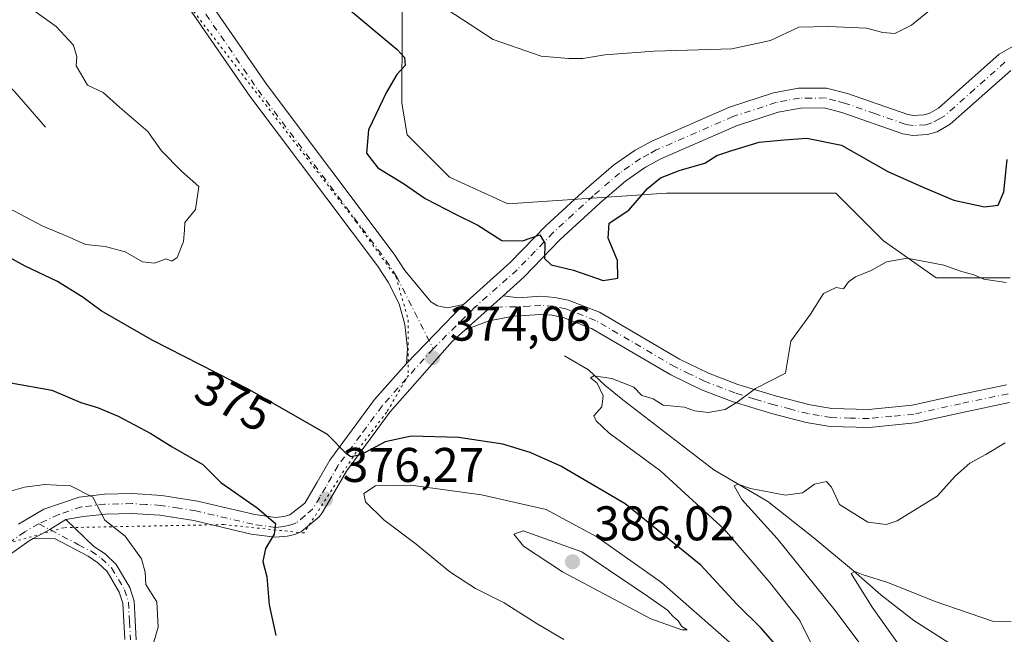
# Model space of a CAD drawing. Units: metres. Extents: x 597798 to 601263, y 4687474 to 4689839.
# Drawn here: x 598929 to 599132, y 4688572 to 4688699 of the extents above; entities that cross this region are included whole.
import ezdxf
from ezdxf.enums import TextEntityAlignment as Align

# ---------------------------------------------------------------- set-up
doc = ezdxf.new("R2010")
doc.units = ezdxf.units.M
doc.header["$MEASUREMENT"] = 0
doc.linetypes.add('DGN Style 4', pattern=[2.6384748266838614, 1.318413404963828, -0.6592067024819142, 0.001648016756204785, -0.6592067024819142])
doc.linetypes.add('DGN Style 5', pattern=[1.1536117293433497, 0.4944050268614355, -0.6592067024819142])
for name, color, linetype, lineweight in [('Arbolado forestal CxS', 92, 'Continuous', 0), ('Camino Cxs', 7, 'Continuous', 0), ('Camino eje', 30, 'DGN Style 4', 13), ('Corriente natural lineal', 142, 'Continuous', 13), ('Curva de nivel maestra', 30, 'Continuous', 30), ('Curva de nivel normal', 30, 'Continuous', 0), ('Pastizal CxS', 92, 'Continuous', 0), ('Pista no pavimentada Cxs', 111, 'Continuous', 0), ('Pista no pavimentada eje', 91, 'DGN Style 4', 0), ('Prado CxS', 92, 'Continuous', 0), ('Punto de cota en terreno', 7, 'Continuous', 0), ('Rótulo de curva de nivel directora', 7, 'Continuous', 0), ('Rótulo de punto de cota en terreno', 7, 'Continuous', 0), ('Vía pecuaria eje', 92, 'DGN Style 5', 0)]:
    doc.layers.add(name, color=color, linetype=linetype, lineweight=lineweight)
doc.styles.add('Style-Arial', font='txt')

# ---------------------------------------------------------------- blocks, each defined once
blk = doc.blocks.new('5PATER')
at = {"layer": 'Prado CxS', "linetype": 'Continuous', "lineweight": 0}
h = blk.add_hatch(color=51, dxfattribs=at)
edge = h.paths.add_edge_path()
edge.add_ellipse((0, 0), major_axis=(-0.1095731443231308, -0.1110710700762829), ratio=0.9994222409660322, start_angle=0, end_angle=360)

msp = doc.modelspace()

# ---------------------------------------------------------------- linework, layer by layer
at = {"layer": 'Arbolado forestal CxS', "color": 92, "linetype": 'Continuous', "lineweight": 0}
msp.add_polyline3d([(599007.8958999999, 4688707.500299999, 380.1823000000004), (599007.8958999999, 4688697.6997, 377.4116999999969), (599007.8957000002, 4688681.365700001, 375.2318999999989), (599008.9846999999, 4688674.831900001, 376.0121999999974), (599017.6961000003, 4688666.120300001, 376.4712), (599029.6744999997, 4688660.6755, 376.4772999999986), (599062.3428999997, 4688662.8531, 374.7437000000064), (599078.6771, 4688662.8529, 373.8006000000024), (599097.1891000001, 4688662.852700001, 372.9734999999928), (599106.9895000001, 4688653.052100001, 371.3206999999966), (599117.8788999999, 4688645.429300001, 369.8629999999976), (599125.5015000004, 4688645.429300001, 370.0645999999979), (599133.1240999997, 4688645.429300001, 370.6728000000003)], dxfattribs=at)
msp.add_polyline3d([(599007.8958999999, 4688707.500299999, 380.1823000000004), (599007.8958999999, 4688697.6997, 377.4116999999969), (599007.8957000002, 4688681.365700001, 375.2318999999989), (599008.9846999999, 4688674.831900001, 376.0121999999974), (599017.6961000003, 4688666.120300001, 376.4712), (599029.6744999997, 4688660.6755, 376.4772999999986), (599062.3428999997, 4688662.8531, 374.7437000000064), (599078.6771, 4688662.8529, 373.8006000000024), (599097.1891000001, 4688662.852700001, 372.9734999999928), (599106.9895000001, 4688653.052100001, 371.3206999999966), (599117.8788999999, 4688645.429300001, 369.8629999999976), (599125.5015000004, 4688645.429300001, 370.0645999999979), (599133.1240999997, 4688645.429300001, 370.6728000000003)], dxfattribs=at)
at = {"layer": 'Camino Cxs', "color": 7, "linetype": 'Continuous', "lineweight": 0, "extrusion": (0.4195612093743314, -0.7620109190488931, 0.4932623549781697), "elevation": -3321287.57558713, "flags": 128}
msp.add_lwpolyline([(2786065.096143394, 1883747.071312465), (2786068.960679376, 1883746.928879124), (2786072.819675669, 1883747.358708232)], dxfattribs=at)
at = {"layer": 'Camino Cxs', "color": 7, "linetype": 'Continuous', "lineweight": 0}
for points in [[(598950.8501000004, 4688571.0001, 369.0191999999952), (598950.4101, 4688578.5001, 369.4973000000027), (598949.7001, 4688580.780099999, 369.9216000000015), (598947.2001, 4688584.9901, 368.9474999999948), (598945.3101000005, 4688586.790100001, 369.062699999995), (598943.2901, 4688588.1501, 368.9305000000023), (598936.4700999996, 4688591.7401, 369.0408000000025), (598931.9801000003, 4688591.8201, 368.8916999999929), (598935.3992999997, 4688593.622500001, 368.7678000000014), (598938.6775000002, 4688595.669500001, 369.1416999999929), (598944.4901000002, 4688590.1501, 369.1775000000052), (598946.7801000001, 4688588.610099999, 369.1512999999977), (598949.0401, 4688586.460100001, 370.1956000000064), (598951.8501000004, 4688581.7401, 371.5760000000009), (598952.7301000003, 4688578.920100001, 370.3653999999952), (598953.1901000004, 4688570.920100001, 369.3502000000008)], [(598938.6775000002, 4688595.669500001, 369.1416999999929), (598944.4901000002, 4688590.1501, 369.1775000000052), (598946.7801000001, 4688588.610099999, 369.1512999999977), (598949.0401, 4688586.460100001, 370.1956000000064), (598951.8501000004, 4688581.7401, 371.5760000000009), (598952.7301000003, 4688578.920100001, 370.3653999999952), (598953.1901000004, 4688570.920100001, 369.3502000000008)], [(598950.8501000004, 4688571.0001, 369.0191999999952), (598950.4101, 4688578.5001, 369.4973000000027), (598949.7001, 4688580.780099999, 369.9216000000015), (598947.2001, 4688584.9901, 368.9474999999948), (598945.3101000005, 4688586.790100001, 369.062699999995), (598943.2901, 4688588.1501, 368.9305000000023), (598936.4700999996, 4688591.7401, 369.0408000000025), (598931.9801000003, 4688591.8201, 368.8916999999929)]]:
    msp.add_polyline3d(points, dxfattribs=at)
at = {"layer": 'Camino eje', "color": 30, "linetype": 'DGN Style 4', "lineweight": 13, "extrusion": (-0.008059015685982255, -0.008021404825968486, 0.9999353525757507), "elevation": -42062.80530549127, "flags": 128}
msp.add_lwpolyline([(599006.4693533935, 4688452.833345738), (598997.8547193483, 4688444.259469899)], dxfattribs=at)
at = {"layer": 'Camino eje', "color": 30, "linetype": 'DGN Style 4', "lineweight": 13}
msp.add_polyline3d([(598933.1098999997, 4688594.828500001, 368.7137999999977), (598941.3201000001, 4688590.505100001, 369.1569000000018), (598943.8901000004, 4688589.1501, 369.0497000000032), (598946.0450999998, 4688587.700099999, 369.0170999999973), (598948.1201, 4688585.725099999, 369.421199999997), (598949.5251000002, 4688583.3651, 370.3123999999953), (598950.7751000002, 4688581.2601, 370.6830000000046), (598951.5701000001, 4688578.710100001, 369.8800999999949), (598951.8000999996, 4688574.710100001, 369.1257000000041), (598952.0201000003, 4688570.960100001, 368.9897000000055)], dxfattribs=at)
at = {"layer": 'Corriente natural lineal', "color": 142, "linetype": 'Continuous', "lineweight": 13}
for points in [[(598934.5100999996, 4688676.420100001, 365.9964999999939), (598928.2100999998, 4688683.700099999, 365.2256999999955), (598923.0301000001, 4688688.600099999, 364.7817000000068), (598920.3300999999, 4688691.100099999, 364.9369000000006), (598914.1901000004, 4688695.380100001, 364.5053999999946), (598909.0900999998, 4688697.590100001, 362.3653999999952), (598906.8201000001, 4688697.9101, 361.4075000000012), (598903.9200999998, 4688697.6801, 360.5167999999976), (598897.9901000002, 4688695.710100001, 359.2480000000069), (598893.0201000003, 4688694.9001, 357.7633999999962), (598889.0100999996, 4688696.020099999, 357.4403000000021), (598879.7901, 4688700.3101, 356.9152000000031)], [(599041.3400999998, 4688629.360099999, 371.7859000000026), (599046.2701000003, 4688626.5001, 370.8999999999942), (599049.6300999997, 4688623.3301, 370.5075999999972), (599053.3400999998, 4688620.3101, 369.9706000000006), (599072.1101000002, 4688605.9101, 367.7532000000065), (599083.2100999998, 4688599.4301, 365.4698999999964), (599092.6700999998, 4688591.9101, 362.602899999998), (599100.8300999999, 4688585.1601, 361.3846999999951), (599106.4501, 4688580.2301, 360.3266000000003), (599113.2901, 4688574.890100001, 358.6153000000049), (599131.0701000001, 4688563.5001, 353.9109000000026), (599138.6300999997, 4688558.460100001, 351.4318000000058)]]:
    msp.add_polyline3d(points, dxfattribs=at)
at = {"layer": 'Curva de nivel maestra', "color": 30, "linetype": 'Continuous', "lineweight": 30, "elevation": 375, "flags": 128}
for points in [[(598997.3399999999, 4688700.380100001), (599006.9100000003, 4688692.390100001), (599008.4100000003, 4688690.7601), (599008.5300000003, 4688689.1501), (599006.8600000005, 4688687.2601), (599004.6799999997, 4688683.6501), (599001.0099999999, 4688675.9001), (599000.5899999999, 4688671.120100001), (599002.9299999997, 4688668.100099999), (599008.1799999997, 4688664.860099999), (599012.6799999997, 4688661.780099999), (599019.04, 4688658.440099999), (599023.5199999996, 4688656.300100001), (599028.4699999997, 4688653.110099999), (599032.6699999999, 4688653.030099999), (599036.2699999996, 4688654.270099999), (599037.3200000003, 4688652.5801), (599037.2100000001, 4688649.4301), (599038.5700000003, 4688648.100099999), (599043.1799999997, 4688647.040100001), (599049.3200000003, 4688644.870100001), (599052.3200000003, 4688645.380100001), (599052.2800000003, 4688649.0001), (599050.3099999996, 4688653.610099999), (599050.5199999996, 4688656.710100001), (599054.5800000001, 4688659.360099999), (599058.4400000004, 4688663.8201), (599061.0999999996, 4688666.040100001), (599065.1500000004, 4688667.5601), (599070.25, 4688669.020099999), (599072.7100000001, 4688670.630100001), (599075.7999999998, 4688671.640100001), (599081.4299999997, 4688673.360099999), (599086.5899999999, 4688673.8101), (599091.2599999999, 4688674.1601), (599098.3399999999, 4688672.710100001), (599107.8799999999, 4688667.340100001), (599115.4699999997, 4688663.9301), (599121.4800000006, 4688661.420100001), (599127.8200000003, 4688660.050100001), (599130.6200000001, 4688660.4001), (599131.7800000003, 4688663.120100001), (599132.4500000002, 4688669.780099999)], [(599089.9299999997, 4688564.0601), (599081.8600000005, 4688573.3301), (599076.8399999999, 4688578.300100001), (599069.4199999999, 4688586.290100001), (599053.8700000001, 4688598.950099999), (599040.6200000001, 4688606.700099999), (599034.2800000003, 4688609.470100001), (599028.6799999997, 4688611.200099999), (599019.5099999999, 4688612.5701), (599009.8700000001, 4688612.860099999), (599004.4600000001, 4688611.6801), (598999.4400000004, 4688609.020099999), (598997.3600000005, 4688608.620100001), (598996.4400000004, 4688609.210100001), (598992.5700000003, 4688613.170100001), (598987.04, 4688616.3201), (598976.3399999999, 4688622.4801), (598956.4400000004, 4688632.620100001), (598945.9500000002, 4688638.610099999), (598942.2599999999, 4688641.4001), (598936.9900000002, 4688644.6601), (598930.3399999999, 4688647.840100001), (598922.1699999999, 4688652.290100001)], [(598927.4000000004, 4688623.8301), (598935.8099999996, 4688622.3101), (598941.8099999996, 4688619.7601), (598945.2000000002, 4688618.780099999), (598949.4900000002, 4688616.940099999), (598956.1900000004, 4688613.4001), (598960.5800000001, 4688610.640100001), (598966.9000000004, 4688607.030099999), (598970.6100000005, 4688603.280099999), (598978.1100000005, 4688598.0701), (598981.8499999996, 4688594.9001), (598981.5599999996, 4688592.6801), (598979.79, 4688589.7301)], [(598979.79, 4688589.7301), (598979.2699999996, 4688587.0701), (598980.0899999999, 4688583.890100001), (598980.5700000003, 4688578.120100001), (598981.8899999997, 4688571.800100001)]]:
    msp.add_lwpolyline(points, dxfattribs=at)
at = {"layer": 'Curva de nivel normal', "color": 30, "linetype": 'Continuous', "lineweight": 0, "flags": 128}
for points, elevation in [([(599117.5800000001, 4688701.3101), (599112.7599999999, 4688697.450099999), (599109.3799999999, 4688695.710100001), (599106.8600000005, 4688695.920100001), (599103.5099999999, 4688696.790100001), (599095.7199999997, 4688697.1801), (599089.5599999996, 4688697.020099999), (599083.7699999996, 4688694.2401), (599075.7800000003, 4688692.5701), (599059.8399999999, 4688692.050100001), (599049.6399999997, 4688691.3201), (599045.0899999999, 4688690.5601), (599042.2400000002, 4688690.600099999), (599036.5700000003, 4688691.040100001), (599026.6799999997, 4688694.5001), (599017.1600000003, 4688700.630100001)], 380), ([(598931.4400000004, 4688700.9001), (598936.6900000004, 4688697.1501), (598940.25, 4688693.3201), (598940.9500000002, 4688690.9101), (598940.8300000001, 4688689.0801), (598941.7300000006, 4688687.5701), (598943.1399999997, 4688685.110099999), (598946.4000000004, 4688683.550100001), (598949.7800000003, 4688680.450099999), (598955.5999999996, 4688675.540100001), (598958.4000000004, 4688671.590100001), (598962.5099999999, 4688667.4001), (598966.04, 4688664.2301), (598965.3799999999, 4688659.520099999), (598963.1600000003, 4688656.800100001), (598963.0999999996, 4688655.2401), (598962.9199999999, 4688652.940099999), (598961.5999999996, 4688649.590100001), (598960.5199999996, 4688648.860099999), (598959.3200000003, 4688649.3201), (598956.9199999999, 4688648.440099999), (598954.4699999997, 4688648.7401), (598950.9000000004, 4688650.790100001), (598946.7999999998, 4688651.860099999), (598942.7699999996, 4688652.280099999), (598938.7699999996, 4688654.100099999), (598933.9699999997, 4688656.040100001), (598926.7000000002, 4688659.920100001)], 370), ([(599093.2000000002, 4688568.0001), (599089.79, 4688574.920100001), (599083.5899999999, 4688582.720100001), (599074.2800000003, 4688593.670100001), (599061.1500000004, 4688605.630100001), (599050.5, 4688613.5601), (599047.8600000005, 4688615.9901), (599047.3600000005, 4688617.040100001), (599049.0599999996, 4688618.880100001), (599049.3300000001, 4688621.120100001), (599048.04, 4688623.770099999), (599046.7199999997, 4688624.870100001), (599047.3700000001, 4688625.2601), (599051.0700000003, 4688624.700099999), (599055.6299999999, 4688622.9001), (599057.2599999999, 4688621.210100001), (599059.5800000001, 4688620.5601), (599061.6500000004, 4688619.2301), (599066, 4688618.790100001), (599068.1699999999, 4688618.0601), (599070.9500000002, 4688617.700099999), (599074.4400000004, 4688618.360099999), (599076.9100000003, 4688619.860099999), (599080.6600000003, 4688622.640100001), (599086.8600000005, 4688625.790100001), (599087.9199999999, 4688632.380100001), (599091.9900000002, 4688637.950099999), (599094.6500000004, 4688642.220100001), (599097.2599999999, 4688643.420100001), (599098.75, 4688643.200099999), (599099.7800000003, 4688644.640100001), (599101.25, 4688645.6601), (599104.4800000006, 4688646.9101), (599107.6500000004, 4688648.7301), (599111.9100000003, 4688649.4801), (599119.4100000003, 4688648.020099999), (599122.8799999999, 4688646.8301), (599125.5899999999, 4688646.0601), (599127.6600000003, 4688645.130100001), (599132.2999999998, 4688644.460100001)], 370), ([(599110.9100000003, 4688558.550100001), (599096.79, 4688577.3201), (599085.1399999997, 4688591.780099999), (599077.8700000001, 4688599.800100001), (599076.2699999996, 4688602.600099999), (599077.0599999996, 4688602.9801), (599079.6100000005, 4688602.0701), (599086.8200000003, 4688600.710100001), (599090.3099999996, 4688601.200099999), (599092.8200000003, 4688602.9801), (599095.25, 4688603.5101), (599096.3200000003, 4688602.360099999), (599097.9600000001, 4688598.780099999), (599103.7800000003, 4688595.130100001), (599107.5599999996, 4688594.700099999), (599109.7999999998, 4688595.420100001), (599118.04, 4688600.470100001), (599121.8499999996, 4688604.6601), (599124.8200000003, 4688607.290100001), (599128.0800000001, 4688609.0601), (599132.0599999996, 4688611.4901)], 365), ([(598925.3700000001, 4688600.960100001), (598930.1600000003, 4688602.360099999), (598934.3700000001, 4688602.9101), (598936.7699999996, 4688602.7601), (598939.5099999999, 4688602.700099999), (598944.2699999996, 4688600.280099999), (598946.7400000002, 4688595.5701), (598950.9000000004, 4688592.2501), (598954.2800000003, 4688587.620100001), (598955, 4688584.860099999), (598955.1399999997, 4688582.350099999), (598957.4299999997, 4688578.780099999), (598957.7100000001, 4688573.550100001), (598955.25, 4688565.120100001)], 370), ([(599009.6900000004, 4688602.7601), (599002.4199999999, 4688602.610099999), (599000.0599999996, 4688601.0601), (599000.3700000001, 4688599.350099999), (599004.1900000004, 4688595.6501), (599010.8300000001, 4688590.630100001), (599017.75, 4688584.960100001), (599023.0199999996, 4688581.470100001), (599028.9400000004, 4688578.520099999), (599035.54, 4688574.340100001), (599041.1799999997, 4688571.0001)], 380), ([(599075.3399999999, 4688570.470100001), (599061.3399999999, 4688582.7301), (599047.9900000002, 4688592.130100001), (599037.5999999996, 4688597.7301), (599024.2599999999, 4688600.7501), (599009.6900000004, 4688602.7601)], 380), ([(599032.8499999996, 4688593.390100001), (599030.9000000004, 4688592.6801), (599032.9400000004, 4688590.210100001), (599040.9199999999, 4688584.9001), (599059.0999999996, 4688575.270099999), (599065.5099999999, 4688572.9801), (599066.5899999999, 4688572.9901), (599065.5199999996, 4688573.6501), (599064.75, 4688574.880100001), (599063.6799999997, 4688575.800100001), (599062.5499999998, 4688577.020099999), (599058.4500000002, 4688579.9101), (599044.9100000003, 4688589.040100001), (599032.8499999996, 4688593.390100001)], 385), ([(599133.2699999996, 4688574.620100001), (599129.4500000002, 4688574.770099999), (599117.6799999997, 4688578.8101), (599107.9199999999, 4688582.710100001), (599102.8399999999, 4688584.3101), (599101.0999999996, 4688585.0101), (599100.3300000001, 4688584.590100001), (599104.6699999999, 4688577.630100001), (599115.8300000001, 4688562.020099999), (599120.2800000003, 4688554.4101), (599133.3799999999, 4688541.0001)], 360)]:
    msp.add_lwpolyline(points, dxfattribs=dict(at, elevation=elevation))
at = {"layer": 'Pastizal CxS', "color": 92, "linetype": 'Continuous', "lineweight": 0}
for points in [[(599133.1240999997, 4688645.429300001, 370.6728000000003), (599125.5015000004, 4688645.429300001, 370.0645999999979), (599117.8788999999, 4688645.429300001, 369.8629999999976), (599106.9895000001, 4688653.052100001, 371.3206999999966), (599097.1891000001, 4688662.852700001, 372.9734999999928), (599078.6771, 4688662.8529, 373.8006000000024), (599062.3428999997, 4688662.8531, 374.7437000000064), (599029.6744999997, 4688660.6755, 376.4772999999986), (599017.6961000003, 4688666.120300001, 376.4712), (599008.9846999999, 4688674.831900001, 376.0121999999974), (599007.8957000002, 4688681.365700001, 375.2318999999989), (599007.8958999999, 4688697.6997, 377.4116999999969), (599007.8958999999, 4688707.500299999, 380.1823000000004)], [(599007.8958999999, 4688707.500299999, 380.1823000000004), (599007.8958999999, 4688697.6997, 377.4116999999969), (599007.8957000002, 4688681.365700001, 375.2318999999989), (599008.9846999999, 4688674.831900001, 376.0121999999974), (599017.6961000003, 4688666.120300001, 376.4712), (599029.6744999997, 4688660.6755, 376.4772999999986), (599062.3428999997, 4688662.8531, 374.7437000000064), (599078.6771, 4688662.8529, 373.8006000000024), (599097.1891000001, 4688662.852700001, 372.9734999999928), (599106.9895000001, 4688653.052100001, 371.3206999999966), (599117.8788999999, 4688645.429300001, 369.8629999999976), (599125.5015000004, 4688645.429300001, 370.0645999999979), (599133.1240999997, 4688645.429300001, 370.6728000000003)]]:
    msp.add_polyline3d(points, dxfattribs=at)
at = {"layer": 'Pista no pavimentada Cxs', "color": 111, "linetype": 'Continuous', "lineweight": 0, "extrusion": (-0.01180666613502114, -0.01061544439317295, 0.9998739495431971), "elevation": -56470.31701679267, "flags": 128}
msp.add_lwpolyline([(598983.5302203876, 4688299.406776042), (598991.3616487522, 4688306.447172737)], dxfattribs=at)
msp.add_lwpolyline([(598983.5302203876, 4688299.406776042), (598991.3616487522, 4688306.447172737)], dxfattribs=at)
at = {"layer": 'Pista no pavimentada Cxs', "color": 111, "linetype": 'Continuous', "lineweight": 0, "extrusion": (-0.004630134400408303, -0.004768053297441742, 0.9999779135176872), "elevation": -24754.9689057465, "flags": 128}
msp.add_lwpolyline([(599004.1115220393, 4688563.073067126), (599015.8619151305, 4688575.173204671)], dxfattribs=at)
msp.add_lwpolyline([(599004.1115220393, 4688563.073067126), (599015.8619151305, 4688575.173204671)], dxfattribs=at)
at = {"layer": 'Pista no pavimentada Cxs', "color": 111, "linetype": 'Continuous', "lineweight": 0, "extrusion": (0.4195612093743314, -0.7620109190488931, 0.4932623549781697), "elevation": -3321287.57558713, "flags": 128}
msp.add_lwpolyline([(2786065.096143394, 1883747.071312465), (2786068.960679376, 1883746.928879124), (2786072.819675669, 1883747.358708232)], dxfattribs=at)
at = {"layer": 'Pista no pavimentada Cxs', "color": 111, "linetype": 'Continuous', "lineweight": 0}
for points in [[(598961.4101, 4688712.2401, 373.8188999999985), (598979.9801000003, 4688685.3101, 373.9863000000041), (599006.3000999996, 4688650.3101, 375.5489999999991), (599008.5100999996, 4688646.9301, 374.224000000002), (599013.8601000002, 4688640.4901, 374.1061000000045), (599015.1700999998, 4688639.6501, 374.1416999999929), (599017.2600999996, 4688639.2601, 374.2152999999962), (599020.5500999996, 4688639.9101, 374.2700000000041), (599008.8000999996, 4688627.8101, 374.1579000000056), (599009.0301000001, 4688630.870100001, 374.2329000000027), (599008.4501, 4688635.8301, 374.9159999999974), (599007.2901, 4688640.0701, 374.945200000002), (599005.0301000001, 4688644.550100001, 375.3962999999931), (599002.8501000004, 4688647.890100001, 376.784799999994), (598976.5601000005, 4688682.850099999, 375.0117999999929), (598958.0401, 4688709.710100001, 373.4483999999939)], [(598961.4101, 4688712.2401, 373.8188999999985), (598979.9801000003, 4688685.3101, 373.9863000000041), (599006.3000999996, 4688650.3101, 375.5489999999991), (599008.5100999996, 4688646.9301, 374.224000000002), (599013.8601000002, 4688640.4901, 374.1061000000045), (599015.1700999998, 4688639.6501, 374.1416999999929), (599017.2600999996, 4688639.2601, 374.2152999999962), (599020.5500999996, 4688639.9101, 374.2700000000041)], [(599008.8000999996, 4688627.8101, 374.1579000000056), (599009.0301000001, 4688630.870100001, 374.2329000000027), (599008.4501, 4688635.8301, 374.9159999999974), (599007.2901, 4688640.0701, 374.945200000002), (599005.0301000001, 4688644.550100001, 375.3962999999931), (599002.8501000004, 4688647.890100001, 376.784799999994), (598976.5601000005, 4688682.850099999, 375.0117999999929), (598958.0401, 4688709.710100001, 373.4483999999939)], [(598928.9200999998, 4688594.770099999, 368.9046999999992), (598934.1801000005, 4688597.8101, 369.1141999999964), (598941.4401000004, 4688600.3101, 371.1682000000001), (598946.6201, 4688600.890100001, 371.5377000000008), (598952.3601000002, 4688601.030099999, 371.5187000000006), (598958.4700999996, 4688600.640100001, 372.1828999999998), (598965.8300999999, 4688599.4901, 373.3372999999993), (598977.5800999999, 4688596.720100001, 375.2845999999991), (598981.8300999999, 4688596.140100001, 376.1278000000021), (598983.6001000004, 4688596.3301, 376.213699999993), (598984.7950999998, 4688596.6501, 376.1830000000046), (598987.8701, 4688599.090100001, 376.6206999999995), (598990.4501, 4688603.4101, 376.9293000000035), (598993.0201000003, 4688607.9001, 376.107999999993), (599002.2200999996, 4688620.360099999, 374.6034999999974), (599008.8000999996, 4688627.8101, 374.1579000000056), (599020.5500999996, 4688639.9101, 374.2700000000041), (599030.1901000004, 4688648.5601, 375.9783000000025), (599037.5800999999, 4688656.220100001, 375.6658000000025), (599045.8901000004, 4688663.840100001, 375.8252000000066), (599051.4401000004, 4688668.600099999, 375.9904999999999), (599055.9001000002, 4688671.700099999, 376.2580000000016), (599059.3501000004, 4688673.5801, 376.5629999999946), (599075.3000999996, 4688680.530099999, 377.0491000000038), (599084.3400999998, 4688683.4801, 377.3934000000008), (599089.5100999996, 4688684.470100001, 377.4306999999972), (599095.3000999996, 4688684.4801, 377.5500000000029), (599099.6101000002, 4688683.370100001, 377.7822000000015), (599112.0100999996, 4688679.0101, 378.3846000000049), (599113.2200999996, 4688678.8101, 378.3068999999959), (599115.3501000004, 4688678.950099999, 378.1778999999952), (599116.4200999998, 4688679.280099999, 378.1604999999981), (599118.3201000001, 4688680.370100001, 378.1545000000042), (599130.8300999999, 4688691.4901, 378.1915000000009), (599135.1700999998, 4688693.9001, 378.3251000000019)], [(599020.5500999996, 4688639.9101, 374.2700000000041), (599030.1901000004, 4688648.5601, 375.9783000000025), (599037.5800999999, 4688656.220100001, 375.6658000000025), (599045.8901000004, 4688663.840100001, 375.8252000000066), (599051.4401000004, 4688668.600099999, 375.9904999999999), (599055.9001000002, 4688671.700099999, 376.2580000000016), (599059.3501000004, 4688673.5801, 376.5629999999946), (599075.3000999996, 4688680.530099999, 377.0491000000038), (599084.3400999998, 4688683.4801, 377.3934000000008), (599089.5100999996, 4688684.470100001, 377.4306999999972), (599095.3000999996, 4688684.4801, 377.5500000000029), (599099.6101000002, 4688683.370100001, 377.7822000000015), (599112.0100999996, 4688679.0101, 378.3846000000049), (599113.2200999996, 4688678.8101, 378.3068999999959), (599115.3501000004, 4688678.950099999, 378.1778999999952), (599116.4200999998, 4688679.280099999, 378.1604999999981), (599118.3201000001, 4688680.370100001, 378.1545000000042), (599130.8300999999, 4688691.4901, 378.1915000000009), (599135.1700999998, 4688693.9001, 378.3251000000019)], [(599133.2001, 4688688.130100001, 377.6554999999935), (599120.7200999996, 4688677.030099999, 377.6502999999939), (599118.0500999996, 4688675.5001, 377.7016000000003), (599116.0900999998, 4688674.9101, 377.6889999999985), (599113.0201000003, 4688674.710100001, 377.6494999999995), (599110.9901000002, 4688675.040100001, 377.4988000000012), (599098.4200999998, 4688679.450099999, 376.8209999999963), (599094.7801000001, 4688680.4001, 376.7442000000011), (599089.9001000002, 4688680.380100001, 376.6735000000044), (599085.3601000002, 4688679.520099999, 376.6367999999929), (599076.7500999998, 4688676.710100001, 376.4502000000066), (599061.1501000002, 4688669.9101, 376.983699999997), (599058.0401, 4688668.220100001, 376.1389000000054), (599053.9401000004, 4688665.370100001, 375.6898999999976), (599048.6001000004, 4688660.790100001, 375.559500000003), (599040.4301000005, 4688653.290100001, 375.8217000000004), (599033.0201000003, 4688645.620100001, 374.7335000000021), (599028.7001, 4688641.7401, 374.277700000006), (599020.8701, 4688634.700099999, 374.1104999999953), (599018.2200999996, 4688632.3201, 374.0935999999929), (599005.4001000002, 4688617.790100001, 374.1953999999969), (598996.4501, 4688605.6601, 376.397100000002), (598993.9801000003, 4688601.360099999, 376.8803999999946), (598991.4700999996, 4688597.0801, 376.3188999999985), (598990.8400999998, 4688596.2501, 376.2771000000066), (598987.2001, 4688593.2401, 375.8257000000012), (598985.8101000005, 4688592.640100001, 375.8974000000017), (598984.2701000003, 4688592.290100001, 376.110400000005), (598981.7701000003, 4688592.030099999, 376.2854999999981), (598976.8300999999, 4688592.700099999, 375.5669000000053), (598965.0401, 4688595.4801, 373.0146999999997), (598958.0301000001, 4688596.5801, 372.0096999999951), (598952.2801000001, 4688596.940099999, 370.6281000000017), (598946.8901000004, 4688596.8101, 369.9857999999949), (598942.3400999998, 4688596.300100001, 369.5071000000025), (598938.6775000002, 4688595.669500001, 369.1416999999929), (598935.3992999997, 4688593.622500001, 368.7678000000014), (598931.9801000003, 4688591.8201, 368.8916999999929), (598931.1401000004, 4688591.3301, 369.075800000006), (598923.2801000001, 4688585.7301, 369.1447999999946)], [(599133.2001, 4688688.130100001, 377.6554999999935), (599120.7200999996, 4688677.030099999, 377.6502999999939), (599118.0500999996, 4688675.5001, 377.7016000000003), (599116.0900999998, 4688674.9101, 377.6889999999985), (599113.0201000003, 4688674.710100001, 377.6494999999995), (599110.9901000002, 4688675.040100001, 377.4988000000012), (599098.4200999998, 4688679.450099999, 376.8209999999963), (599094.7801000001, 4688680.4001, 376.7442000000011), (599089.9001000002, 4688680.380100001, 376.6735000000044), (599085.3601000002, 4688679.520099999, 376.6367999999929), (599076.7500999998, 4688676.710100001, 376.4502000000066), (599061.1501000002, 4688669.9101, 376.983699999997), (599058.0401, 4688668.220100001, 376.1389000000054), (599053.9401000004, 4688665.370100001, 375.6898999999976), (599048.6001000004, 4688660.790100001, 375.559500000003), (599040.4301000005, 4688653.290100001, 375.8217000000004), (599033.0201000003, 4688645.620100001, 374.7335000000021), (599028.7001, 4688641.7401, 374.277700000006)], [(599132.9801000003, 4688619.770099999, 367.8488999999972), (599123.2801999999, 4688617.710100001, 366.7422999999981), (599113.5301000001, 4688615.5601, 367.9541000000027), (599104.0702000001, 4688614.610099999, 368.3136999999988), (599096.0301000001, 4688614.840100001, 368.4614000000001), (599091.1300999997, 4688615.670100001, 369.129700000005), (599083.9901000002, 4688617.4901, 369.8442000000068), (599075.8300999999, 4688620.0001, 370.8549999999959), (599069.5401, 4688622.4101, 370.8843999999954), (599063.2401000002, 4688625.460100001, 371.4091999999946), (599046.9200999998, 4688635.0101, 373.5476999999955), (599041.0701000001, 4688637.280099999, 373.5595999999932), (599038.8400999998, 4688637.7401, 373.7213000000047), (599036.4600999998, 4688637.920100001, 373.8263000000007), (599030.7600999996, 4688637.5701, 373.9842000000062), (599025.8601000002, 4688636.590100001, 374.0644999999931), (599020.8701, 4688634.700099999, 374.1104999999953), (599028.7001, 4688641.7401, 374.277700000006), (599031.9101, 4688641.340100001, 374.3261000000057), (599036.4801000003, 4688641.630100001, 374.6426000000066), (599039.3501000004, 4688641.4101, 374.9710999999952), (599042.1201, 4688640.840100001, 375.1665000000066), (599048.5401, 4688638.350099999, 374.8867999999929), (599064.9901000002, 4688628.720100001, 372.2924000000057), (599071.0100999996, 4688625.8101, 371.9274000000005), (599077.0401, 4688623.5001, 371.2486999999965), (599084.9901999999, 4688621.050100001, 370.2317000000039), (599091.8902000004, 4688619.300100001, 369.313599999994), (599096.3901000004, 4688618.530099999, 368.8531999999978), (599103.9401000004, 4688618.3101, 369.5886000000028), (599112.9401000004, 4688619.220100001, 367.4763999999996), (599122.5000999998, 4688621.3301, 368.9753000000055), (599132.3101000005, 4688623.4101, 368.9861999999994)], [(599028.7001, 4688641.7401, 374.277700000006), (599031.9101, 4688641.340100001, 374.3261000000057), (599036.4801000003, 4688641.630100001, 374.6426000000066), (599039.3501000004, 4688641.4101, 374.9710999999952), (599042.1201, 4688640.840100001, 375.1665000000066), (599048.5401, 4688638.350099999, 374.8867999999929), (599064.9901000002, 4688628.720100001, 372.2924000000057), (599071.0100999996, 4688625.8101, 371.9274000000005), (599077.0401, 4688623.5001, 371.2486999999965), (599084.9901999999, 4688621.050100001, 370.2317000000039), (599091.8902000004, 4688619.300100001, 369.313599999994), (599096.3901000004, 4688618.530099999, 368.8531999999978), (599103.9401000004, 4688618.3101, 369.5886000000028), (599112.9401000004, 4688619.220100001, 367.4763999999996), (599122.5000999998, 4688621.3301, 368.9753000000055), (599132.3101000005, 4688623.4101, 368.9861999999994)], [(599132.9801000003, 4688619.770099999, 367.8488999999972), (599123.2801999999, 4688617.710100001, 366.7422999999981), (599113.5301000001, 4688615.5601, 367.9541000000027), (599104.0702000001, 4688614.610099999, 368.3136999999988), (599096.0301000001, 4688614.840100001, 368.4614000000001), (599091.1300999997, 4688615.670100001, 369.129700000005), (599083.9901000002, 4688617.4901, 369.8442000000068), (599075.8300999999, 4688620.0001, 370.8549999999959), (599069.5401, 4688622.4101, 370.8843999999954), (599063.2401000002, 4688625.460100001, 371.4091999999946), (599046.9200999998, 4688635.0101, 373.5476999999955), (599041.0701000001, 4688637.280099999, 373.5595999999932), (599038.8400999998, 4688637.7401, 373.7213000000047), (599036.4600999998, 4688637.920100001, 373.8263000000007), (599030.7600999996, 4688637.5701, 373.9842000000062), (599025.8601000002, 4688636.590100001, 374.0644999999931), (599020.8701, 4688634.700099999, 374.1104999999953)], [(599020.8701, 4688634.700099999, 374.1104999999953), (599018.2200999996, 4688632.3201, 374.0935999999929), (599005.4001000002, 4688617.790100001, 374.1953999999969), (598996.4501, 4688605.6601, 376.397100000002), (598993.9801000003, 4688601.360099999, 376.8803999999946), (598991.4700999996, 4688597.0801, 376.3188999999985), (598990.8400999998, 4688596.2501, 376.2771000000066), (598987.2001, 4688593.2401, 375.8257000000012), (598985.8101000005, 4688592.640100001, 375.8974000000017), (598984.2701000003, 4688592.290100001, 376.110400000005), (598981.7701000003, 4688592.030099999, 376.2854999999981), (598976.8300999999, 4688592.700099999, 375.5669000000053), (598965.0401, 4688595.4801, 373.0146999999997), (598958.0301000001, 4688596.5801, 372.0096999999951), (598952.2801000001, 4688596.940099999, 370.6281000000017), (598946.8901000004, 4688596.8101, 369.9857999999949), (598942.3400999998, 4688596.300100001, 369.5071000000025), (598938.6775000002, 4688595.669500001, 369.1416999999929)], [(598928.9200999998, 4688594.770099999, 368.9046999999992), (598934.1801000005, 4688597.8101, 369.1141999999964), (598941.4401000004, 4688600.3101, 371.1682000000001), (598946.6201, 4688600.890100001, 371.5377000000008), (598952.3601000002, 4688601.030099999, 371.5187000000006), (598958.4700999996, 4688600.640100001, 372.1828999999998), (598965.8300999999, 4688599.4901, 373.3372999999993), (598977.5800999999, 4688596.720100001, 375.2845999999991), (598981.8300999999, 4688596.140100001, 376.1278000000021), (598983.6001000004, 4688596.3301, 376.213699999993), (598984.7950999998, 4688596.6501, 376.1830000000046), (598987.8701, 4688599.090100001, 376.6206999999995), (598990.4501, 4688603.4101, 376.9293000000035), (598993.0201000003, 4688607.9001, 376.107999999993), (599002.2200999996, 4688620.360099999, 374.6034999999974), (599008.8000999996, 4688627.8101, 374.1579000000056)], [(598931.9801000003, 4688591.8201, 368.8916999999929), (598931.1401000004, 4688591.3301, 369.075800000006), (598923.2801000001, 4688585.7301, 369.1447999999946)]]:
    msp.add_polyline3d(points, dxfattribs=at)
at = {"layer": 'Pista no pavimentada eje', "color": 91, "linetype": 'DGN Style 4', "lineweight": 0}
for points in [[(598959.7251000004, 4688710.975099999, 373.5014999999985), (598978.2701000003, 4688684.0801, 374.3102000000072), (599004.5751, 4688649.100099999, 375.7912000000069), (599006.7701000003, 4688645.7401, 374.5595999999932), (599014.2937000003, 4688630.8257, 374.090400000001)], [(599132.0151000004, 4688689.8101, 377.8708999999944), (599125.7600999996, 4688684.2501, 377.5997000000062), (599119.5201000003, 4688678.700099999, 377.820000000007), (599118.5701000001, 4688678.155099999, 377.8089000000036), (599116.9675000003, 4688677.307499999, 377.764599999995), (599115.7200999996, 4688676.9301, 377.7887999999948), (599113.1201, 4688676.7601, 377.8459000000003), (599112.1051000003, 4688676.925100001, 377.8414000000048), (599111.5000999998, 4688677.0251, 377.7955999999977), (599105.2150999998, 4688679.2301, 377.7176000000036), (599099.0151000004, 4688681.4101, 377.2519000000029), (599097.1951000001, 4688681.8851, 377.0923999999941), (599095.0401, 4688682.440099999, 377.0679999999993), (599092.1451000003, 4688682.4351, 376.9324000000051), (599089.7050999999, 4688682.425100001, 376.9413999999961), (599087.1201, 4688681.9301, 376.8997999999993), (599084.8501000004, 4688681.5001, 376.9005000000034), (599076.0251000002, 4688678.620100001, 376.7369999999937), (599060.2500999998, 4688671.745100001, 376.5029000000068), (599058.6951000001, 4688670.9001, 376.3393999999971), (599056.9700999996, 4688669.960100001, 376.0651999999973), (599052.6901000004, 4688666.985099999, 375.7295000000013), (599047.2451, 4688662.315099999, 375.5657999999967), (599043.1601, 4688658.565099999, 375.5268000000069), (599039.0050999997, 4688654.755100001, 375.6043000000063), (599035.3101000005, 4688650.925100001, 375.7878000000055), (599031.6051000003, 4688647.090100001, 374.9933000000019), (599022.9074999997, 4688639.399300001, 374.2286000000022)], [(599132.6451000003, 4688621.590100001, 368.1892999999982), (599122.8901000004, 4688619.520099999, 367.8108000000066), (599113.2351000002, 4688617.390100001, 367.0301000000036), (599108.7351000002, 4688616.9351, 367.444399999993), (599104.0050999997, 4688616.460100001, 368.790599999993), (599100.2301000003, 4688616.5701, 368.9082999999956), (599096.2100999998, 4688616.6851, 368.4741999999969), (599093.7600999996, 4688617.100099999, 368.6947999999975), (599091.5100999996, 4688617.485099999, 368.8902999999991), (599087.9401000004, 4688618.395099999, 369.474000000002), (599084.4901000002, 4688619.270099999, 370.0154000000039), (599080.5151000004, 4688620.495100001, 370.5090000000055), (599076.4351000005, 4688621.7501, 370.6570999999968), (599070.2751000002, 4688624.110099999, 371.3245000000024), (599067.1250999998, 4688625.6351, 371.4481999999989), (599064.1151000002, 4688627.090100001, 371.6934999999939), (599047.7301000003, 4688636.6801, 374.1650999999983), (599041.5950999996, 4688639.0601, 374.2829999999958), (599039.0950999996, 4688639.575099999, 374.3227999999945), (599036.4700999996, 4688639.7751, 374.2339000000065), (599034.1851000005, 4688639.630100001, 374.178700000004), (599031.3350999998, 4688639.4551, 374.1425000000018), (599022.9074999997, 4688639.399300001, 374.2286000000022)], [(599014.2937000003, 4688630.8257, 374.090400000001), (599007.1001000004, 4688622.800100001, 374.1683000000049), (599003.8101000005, 4688619.075099999, 374.3313000000053), (598999.3350999998, 4688613.0101, 375.0109999999986), (598994.7351000002, 4688606.780099999, 376.0659000000014), (598993.4501, 4688604.5351, 376.429099999994), (598992.2150999998, 4688602.3851, 376.4787000000069), (598990.9600999998, 4688600.245100001, 376.5727000000043), (598989.5125000002, 4688597.877499999, 376.3101000000024), (598987.9451000001, 4688596.505100001, 376.1036000000022), (598986.1250999998, 4688595.0001, 376.0270000000019), (598985.3025000002, 4688594.645099999, 376.0531999999948), (598984.1700999998, 4688594.362500001, 376.1101000000053), (598983.0500999996, 4688594.215100001, 376.1779999999999), (598981.8000999996, 4688594.085100001, 376.1120999999985), (598977.2050999999, 4688594.710100001, 375.3950000000041), (598965.4351000005, 4688597.485099999, 372.4824999999983), (598961.9301000005, 4688598.0351, 372.2168999999994), (598958.2500999998, 4688598.610099999, 371.748900000006), (598955.1951000001, 4688598.8051, 371.3450000000012), (598952.3201000001, 4688598.985099999, 371.0155999999988), (598946.7550999997, 4688598.850099999, 370.6322999999975), (598941.8901000004, 4688598.3051, 370.0335000000051), (598937.2451, 4688596.7051, 369.093200000003), (598933.1098999997, 4688594.828500001, 368.7137999999977)], [(598933.1098999997, 4688594.828500001, 368.7137999999977), (598930.2401000002, 4688593.172499999, 368.4728999999934), (598925.9901000002, 4688590.165100001, 368.6321000000025)]]:
    msp.add_polyline3d(points, dxfattribs=at)
at = {"layer": 'Vía pecuaria eje', "color": 92, "linetype": 'DGN Style 5', "lineweight": 0}
msp.add_polyline3d([(598927.6019000001, 4688748.641899999, 372.8083000000042), (598998.4411000004, 4688656.9834, 374.8873000000021), (599006.6634000001, 4688645.605000001, 374.616599999994), (599009.1931999996, 4688636.755200001, 374.883600000001), (599009.1930999998, 4688625.3771, 374.1189000000013), (599004.7654999997, 4688617.7917, 374.2099000000017), (598998.4403999997, 4688609.574200001, 375.5179000000062), (598987.7389000002, 4688592.9376, 375.8093999999983), (598971.2011000002, 4688594.648499999, 374.1581000000006), (598938.3109999998, 4688594.0167, 368.9986000000063), (598926.926, 4688590.856100001, 368.5993000000017), (598913.0108000003, 4688582.0065, 366.7915999999968), (598905.4205999998, 4688573.789000001, 365.7075999999943), (598880.7526000004, 4688528.2764, 359.9000999999989), (598864.9396000003, 4688492.2454, 355.9899000000005), (598854.1868000003, 4688465.064300001, 353.4179000000004), (598845.9641000004, 4688445.468499999, 349.3328000000038), (598838.9796000002, 4688435.6557, 346.4296999999933), (598833.2869999995, 4688427.438200001, 344.4293000000035), (598832.6544000005, 4688421.749, 344.9245999999985), (598831.3892999999, 4688412.899300001, 343.2744999999995), (598837.7134999996, 4688343.9979, 324.0424999999959)], dxfattribs=at)

# ---------------------------------------------------------------- block references
at = {"layer": 'Punto de cota en terreno', "color": 7, "linetype": 'Continuous', "lineweight": 0, "xscale": 10, "yscale": 10, "zscale": 10}
for p in [(599014.1900000004, 4688628.980000001, 374.0599999999977), (598992.1600000003, 4688599.9, 376.2700000000041), (599043, 4688587, 386.0200000000041)]:
    msp.add_blockref('5PATER', p, dxfattribs=at)

# ---------------------------------------------------------------- texts
at = {"layer": 'Rótulo de curva de nivel directora', "color": 7, "linetype": 'Continuous', "lineweight": 0, "style": 'Style-Arial'}
msp.add_text('375', height=7.000000000000002, rotation=332.9989710730547, dxfattribs=at).set_placement((598973.2419820648, 4688620.103523508), align=Align.MIDDLE_CENTER)
at = {"layer": 'Rótulo de punto de cota en terreno', "color": 7, "linetype": 'Continuous', "lineweight": 0, "style": 'Style-Arial'}
for s, p in [('374,06', (599017.7177999998, 4688632.5078)), ('376,27', (598995.6878000004, 4688603.427800001)), ('386,02', (599047.4096999997, 4688591.409700001))]:
    msp.add_text(s, height=7.000000000000002, dxfattribs=at).set_placement(p)

doc.saveas('drawing.dxf')
